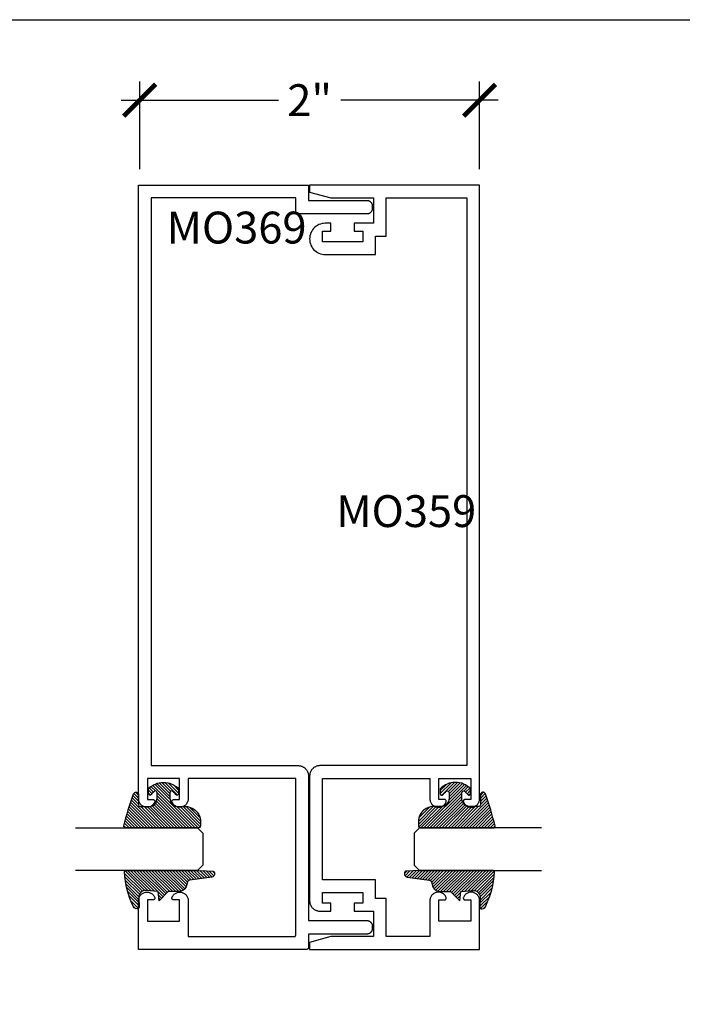
# Model space of a CAD drawing. Units: inches. Extents: x 0 to 152, y 0 to 43.
# Drawn here: x 52 to 56, y 32 to 37 of the extents above; entities that cross this region are included whole.
import ezdxf

# ---------------------------------------------------------------- set-up
doc = ezdxf.new("R2010")
doc.units = ezdxf.units.IN
doc.header["$LTSCALE"] = 0.5
doc.header["$MEASUREMENT"] = 0
for name, color, linetype in [('Arcadia-Dim', 4, 'Continuous'), ('Arcadia-Profile', 6, 'Continuous'), ('Arcadia-Shade', 8, 'Continuous'), ('Arcadia-Text', 3, 'Continuous')]:
    doc.layers.add(name, color=color, linetype=linetype)
doc.layers.add('Arcadia-Mview', color=6, linetype='Continuous', plot=False)
doc.styles.get("Standard").update_dxf_attribs({"font": 'ARIALN.TTF'})
doc.dimstyles.new('Arcadia-2', dxfattribs={"dimscale": 2, "dimtxt": 0.0938, "dimasz": 0.0938, "dimexe": 0.0546, "dimexo": 0.0469, "dimgap": 0.0469, "dimtad": 0, "dimtih": 1, "dimdec": 4, "dimrnd": 0.0625, "dimzin": 3, "dimdsep": 46, "dimlunit": 4, "dimtxsty": 'Standard', "dimblk": 'ARCHTICK', "dimcen": 0.0469, "dimdle": 0.0546, "dimclrd": 256, "dimclre": 256, "dimclrt": 256, "dimadec": 0, "dimazin": 0, "dimtfac": 0.75, "dimtix": 1, "dimtmove": 2, "dimatfit": 3, "dimfxl": 1, "dimtolj": 1, "dimtzin": 3, "dimlwd": -3, "dimlwe": -3, "dimarcsym": 0})

# ---------------------------------------------------------------- blocks, each defined once
blk = doc.blocks.new('E-260MOD')
at = {"layer": 'Arcadia-Shade', "lineweight": -3}
h = blk.add_hatch(dxfattribs=at)
h.set_pattern_fill('ANSI31', color=256, scale=0.1, style=0)
h.set_pattern_definition([(45, (0.111432735196054, 0.0210802744449259), (-0.008838834764831844, 0.008838834764831846), [])])
edge = h.paths.add_edge_path()
edge.add_line((-0.1786578097246902, 0.2350642497696223), (-0.125, 0.2404197422160825))
edge.add_line((-0.125, 0.2404197422160825), (-0.1181936880113304, 0.3139171335331267))
edge.add_arc((-0.1581936880113304, 0.3139171335331286), 0.04000000000000002, 359.9999999999973, 449.9999999999999)
edge.add_line((-0.1581936880113304, 0.3539171335331286), (-0.2162454687676565, 0.3519725935885994))
edge.add_arc((-0.2162454687677204, 0.3619725935886442), 0.01000000000004481, 199.8505422421205, 270.0000000003661, ccw=False)
edge.add_arc((-0.2057289674488805, 0.3657692497091054), 0.02118084959594748, 113.38550761416829, 199.8505422417516, ccw=False)
edge.add_arc((0.01881379034085315, -0.09274421701558472), 0.531701062432379, 93.16608336545528, 115.98409913818631, ccw=False)
edge.add_arc((-0.009999999999999, 0.4281605382221339), 0.009999999999999006, -5.286437954055145e-12, 93.166083365465, ccw=False)
edge.add_line((0, 0.428160538222133), (0, 0))
edge.add_line((0, 0), (-0.005355283551523399, -0.0845275820354292))
edge.add_arc((-0.0204262058438835, -0.07137968101444413), 0.01999999999999943, 191.4084515945802, 318.8984941272966, ccw=False)
edge.add_line((-0.04003104600164366, -0.07533571973880618), (-0.05744640472207151, 0.0534071486590815))
edge.add_arc((-0.07724536299547531, 0.05057850034441513), 0.02000000000000125, 8.130742450397316, 62.82068149597912)
edge.add_line((-0.06810982592794791, 0.06837012653450475), (-0.0978388426688213, 0.0757519387839843))
edge.add_arc((-0.07499999999999962, 0.1202310042592028), 0.04999999999999967, 180.0000000000006, 242.82068149597302, ccw=False)
edge.add_line((-0.1249999999999993, 0.1202310042592023), (-0.125, 0.180419742216082))
edge.add_line((-0.125, 0.180419742216082), (-0.1786578097246902, 0.2350642497696223))
at = {"layer": 'Arcadia-Profile'}
blk.add_lwpolyline([(-0.1786578097246902, 0.2350642497696223), (-0.125, 0.2404197422160825), (-0.1181936880113304, 0.3139171335331267, 0.4142135623731083), (-0.1581936880113304, 0.3539171335331286), (-0.2162454687676565, 0.3519725935885994, -0.3160158995843511), (-0.2256512846930993, 0.3585769159274423, -0.3962562958274539), (-0.2141359800658433, 0.3852101994920861, -0.09989266188582809), (-0.01055230461303923, 0.4381452745538752, -0.4304926132808653), (0, 0.428160538222133), (0, 0), (-0.005355283551523399, -0.0845275820354292, -0.6217797134979012), (-0.04003104600164366, -0.07533571973880618), (-0.05744640472207151, 0.0534071486590815, 0.2432650129539878), (-0.06810982592794791, 0.06837012653450475), (-0.0978388426688213, 0.0757519387839843, -0.2811846954961982), (-0.1249999999999993, 0.1202310042592023), (-0.125, 0.180419742216082)], format="xyb", close=True, dxfattribs=at)
blk = doc.blocks.new('E-150MOD')
at = {"layer": 'Arcadia-Shade', "lineweight": -3}
h = blk.add_hatch(dxfattribs=at)
h.set_pattern_fill('ANSI31', color=256, scale=0.1, style=0)
h.set_pattern_definition([(45, (-0.138567264803946, 0.0239117308240513), (-0.008838834764831844, 0.008838834764831846), [])])
edge = h.paths.add_edge_path()
edge.add_line((0.2307305913625512, 0.1184704544556859), (0.202291955919371, 0.1184704544556872))
edge.add_arc((0.2022919559193711, 0.1278042520424739), 0.009333797586786735, 126.6780053634676, 269.9999999999995, ccw=False)
edge.add_arc((0.1429581583326799, 0.207470454455787), 0.09000000000002364, 306.6780053633725, 323.576426357604)
edge.add_arc((0.2073301242805562, 0.1599704544556878), 0.009999999999998828, 323.5764263576871, 450.0000000000202)
edge.add_line((0.2073301242805527, 0.1699704544556866), (0.1749999999999971, 0.169970454455686))
edge.add_arc((0.1749999999999987, 0.1199704544556874), 0.04999999999999859, 90.00000000000178, 180.0000000000028)
edge.add_line((0.1250000000000001, 0.119970454455685), (0.1250000000000007, 0.06590494055066065))
edge.add_arc((0.03705936094815594, 0.07866866056669672), 0.08886207596885527, 266.2190256176107, 351.74174670046614, ccw=False)
edge.add_line((0.0311995675385823, -0.009999999999998004), (0.01000000000000151, -0.01))
edge.add_arc((0.01000000000000075, 7.528699885739343e-16), 0.01000000000000075, 180.0000000000043, 270.0000000000043, ccw=False)
edge.add_line((0, 0), (0, 0.4305641256404996))
edge.add_arc((0.009999999999999003, 0.4305641256405004), 0.009999999999999003, 77.99937774415321, 180.0000000000044, ccw=False)
edge.add_arc((-0.3507727045260797, -1.107357734935953), 1.589668855323815, 69.71688305471389, 76.80556558053468, ccw=False)
edge.add_arc((0.1947457635950655, 0.3698040499677627), 0.01500000000000086, -90.00000000001302, 68.26389573529048, ccw=False)
edge.add_line((0.1947457635950621, 0.3548040499677619), (0.1349999999999979, 0.3548040499677614))
edge.add_arc((0.1349999999999979, 0.3448040499677614), 0.01000000000000001, 90, 180)
edge.add_line((0.1249999999999979, 0.3448040499677614), (0.1250000000000001, 0.2949704544556848))
edge.add_arc((0.1750000000000003, 0.2949704544556861), 0.05000000000000021, 180.0000000000014, 270.0000000000005)
edge.add_line((0.1750000000000007, 0.2449704544556859), (0.2073301242805527, 0.2449704544556874))
edge.add_arc((0.2073301242805421, 0.2549704544556661), 0.009999999999978748, 270.0000000000609, 396.4235736423736)
edge.add_arc((0.1429581583325789, 0.2074704544556889), 0.09000000000000104, 36.42357364230737, 53.32199463653551)
edge.add_arc((0.2022919559193708, 0.2871366568689003), 0.009333797586788007, 89.99999999999858, 233.3219946365503, ccw=False)
edge.add_line((0.202291955919371, 0.2964704544556884), (0.2307305913625512, 0.2964704544556882))
edge.add_arc((0.1429581583325827, 0.2074704544556871), 0.1250000000000021, -45.39787468375329, 45.39787468375329, ccw=False)
at = {"layer": 'Arcadia-Profile'}
blk.add_lwpolyline([(0.2307305913625512, 0.1184704544556859), (0.202291955919371, 0.1184704544556872, -0.7220322426225168), (0.1967167169756805, 0.1352900043835457, 0.07386718171687884), (0.215376620024047, 0.1540329544556911, 0.6153459029250179), (0.2073301242805527, 0.1699704544556866), (0.1749999999999971, 0.169970454455686, 0.4142135623731001), (0.1250000000000001, 0.119970454455685), (0.1250000000000007, 0.06590494055066065, -0.3915067863019581), (0.0311995675385823, -0.009999999999998004), (0.01000000000000151, -0.01, -0.414213562373095), (0, 0), (0, 0.4305641256404996, -0.4769788655072018), (0.01207922313892607, 0.4403455790671917, -0.03094007962028958), (0.2003007460826568, 0.3837375409001378, -0.8262721402126099), (0.1947457635950621, 0.3548040499677619), (0.1349999999999979, 0.3548040499677614, 0.414213562373095), (0.1249999999999979, 0.3448040499677614), (0.1250000000000001, 0.2949704544556848, 0.41421356237309), (0.1750000000000007, 0.2449704544556859), (0.2073301242805527, 0.2449704544556874, 0.6153459029248967), (0.2153766200240104, 0.2609079544556595, 0.07386718171686407), (0.1967167169756818, 0.2796509045278258, -0.7220322426226498), (0.202291955919371, 0.2964704544556884), (0.2307305913625512, 0.2964704544556882, -0.418287269326214)], format="xyb", close=True, dxfattribs=at)
blk = doc.blocks.new('_ArchTick')
at = {"color": 0, "linetype": 'ByBlock', "lineweight": -3, "const_width": 0.15}
blk.add_lwpolyline([(-0.5, -0.5), (0.5, 0.5)], dxfattribs=at)
blk = doc.blocks.new('*D18')
at = {"layer": 'Arcadia-Dim', "lineweight": -3, "transparency": 16777216}
for p, q in [((53.14674841087471, 36.43833381539541), (53.14674841087471, 36.95373381539541)), ((55.14664341087469, 36.43833381539541), (55.14664341087469, 36.95373381539541)), ((53.03754841087471, 36.84453381539541), (53.96306289586788, 36.84453381539541)), ((55.25584341087469, 36.84453381539541), (54.33032892588152, 36.84453381539541))]:
    blk.add_line(p, q, dxfattribs=at)
at = {"layer": 'Defpoints', "color": 0, "lineweight": -3, "transparency": 16777216}
for p in [(55.14664341087469, 36.84453381539541), (53.14674841087471, 36.34453381539541), (55.14664341087469, 36.34453381539541)]:
    blk.add_point(p, dxfattribs=at)
at = {"layer": 'Arcadia-Dim', "lineweight": -3, "transparency": 16777216, "xscale": 0.1876, "yscale": 0.1876, "zscale": 0.1876, "rotation": 180}
blk.add_blockref('_ArchTick', (53.14674841087471, 36.84453381539541), dxfattribs=at)
at = {"layer": 'Arcadia-Dim', "lineweight": -3, "transparency": 16777216, "xscale": 0.1876, "yscale": 0.1876, "zscale": 0.1876}
blk.add_blockref('_ArchTick', (55.14664341087469, 36.84453381539541), dxfattribs=at)
at = {"layer": 'Arcadia-Dim', "lineweight": -3, "transparency": 16777216, "insert": (54.1466959108747, 36.84453381539541), "char_height": 0.1876, "attachment_point": 5}
blk.add_mtext('\\A1;2"', dxfattribs=at)
blk = doc.blocks.new('*U88')
at = {"layer": 'Arcadia-Profile'}
for p, q in [((0, 0.03125), (1.77635683940025e-15, 0.75)), ((0.25, 0.75), (0.25, 0.03125)), ((0.03125, 0), (0, 0.03125)), ((0.21875, 0), (0.03125, 0)), ((0.25, 0.03125), (0.21875, 0))]:
    blk.add_line(p, q, dxfattribs=at)

msp = doc.modelspace()

# ---------------------------------------------------------------- linework, layer by layer
at = {"layer": 'Arcadia-Mview', "lineweight": -3}
msp.add_lwpolyline([(38, 37.31832558586399), (70, 37.31832558586399), (70, 0), (38, 0)], close=True, dxfattribs=at)
at = {"layer": 'Arcadia-Profile'}
for points in [[(53.1403004108747, 32.73088961539534), (53.1403004108747, 36.34453381539541), (54.1403004108747, 36.34453381539541), (54.1403004108747, 36.25453381539538), (54.48280041087467, 36.25453381539538), (54.4845014108747, 36.25448881539538), (54.48619741087468, 36.25435581539537), (54.48788441087468, 36.25413381539536), (54.48955741087467, 36.25382381539535), (54.4912124108747, 36.25342681539533), (54.49284341087467, 36.25294281539541), (54.49444741087468, 36.25237481539537), (54.49601941087467, 36.25172381539542), (54.49755541087468, 36.25099181539534), (54.49905041087469, 36.25017981539534), (54.50050141087469, 36.24929081539531), (54.5019034108747, 36.24832681539536), (54.50325341087471, 36.24729081539536), (54.50454741087468, 36.24618581539542), (54.50578141087469, 36.24501481539542), (54.50695241087469, 36.24378081539535), (54.50805741087468, 36.24248681539532), (54.50909341087468, 36.24113681539532), (54.51005741087469, 36.23973481539534), (54.51094641087467, 36.23828381539536), (54.51175841087469, 36.23678881539539), (54.51249041087469, 36.2352528153954), (54.5131414108747, 36.23368081539539), (54.51370941087468, 36.23207681539535), (54.51419341087468, 36.23044581539537), (54.51459041087467, 36.22879081539534), (54.51490041087469, 36.22711781539536), (54.5151224108747, 36.22543081539541), (54.5152554108747, 36.22373481539537), (54.5153004108747, 36.22203381539535), (54.5153004108747, 36.20703381539536), (54.5152554108747, 36.20533281539534), (54.5151224108747, 36.20363681539541), (54.51490041087469, 36.20194981539535), (54.51459041087467, 36.20027681539537), (54.51419341087468, 36.19862181539534), (54.51370941087468, 36.19699081539537), (54.5131414108747, 36.19538681539532), (54.51249041087469, 36.19381481539531), (54.51175841087469, 36.19227881539533), (54.51094641087467, 36.19078381539535), (54.51005741087469, 36.18933281539537), (54.50909341087468, 36.18793081539539), (54.50805741087468, 36.18658081539539), (54.50695241087469, 36.18528681539536), (54.50578141087469, 36.1840528153954), (54.50454741087468, 36.1828818153954), (54.50325341087471, 36.18177681539535), (54.5019034108747, 36.18074081539535), (54.50050141087469, 36.1797768153954), (54.49905041087469, 36.17888781539537), (54.49755541087468, 36.17807581539537), (54.49601941087467, 36.1773438153954), (54.49444741087468, 36.17669281539534), (54.49284341087467, 36.17612481539541), (54.4912124108747, 36.17564081539538), (54.48955741087467, 36.17524381539536), (54.48788441087468, 36.17493381539535), (54.48619741087468, 36.17471181539534), (54.4845014108747, 36.17457881539534), (54.48280041087467, 36.17453381539534), (54.06530041087468, 36.17453381539534), (54.06530041087468, 36.26953381539536), (53.21530041087469, 36.26953381539536), (53.21530041087469, 32.9265338153954), (54.07830041087469, 32.9265338153954), (54.08154521087469, 32.92644881539539), (54.08478121087468, 32.92619381539535), (54.08799931087468, 32.9257708153954), (54.09119091087469, 32.92517881539541), (54.09434721087469, 32.92442081539539), (54.09745951087469, 32.92349881539533), (54.10051921087468, 32.92241581539534), (54.10351811087467, 32.92117381539541), (54.10644781087468, 32.91977581539541), (54.1093004108747, 32.91822781539534), (54.11206801087467, 32.91653181539542), (54.1147431108747, 32.9146928153954), (54.11731831087467, 32.91271681539538), (54.11978651087468, 32.91060881539536), (54.1221410108747, 32.90837481539532), (54.12437541087469, 32.90601981539535), (54.12648341087468, 32.90355181539533), (54.12845951087469, 32.90097681539535), (54.13029801087468, 32.8983018153954), (54.13199401087466, 32.89553381539534), (54.13354281087469, 32.89268081539538), (54.13494021087469, 32.88975181539539), (54.1361824108747, 32.88675281539534), (54.13726591087469, 32.88369281539534), (54.13818781087467, 32.88058081539535), (54.1389456108747, 32.87742381539536), (54.13953711087468, 32.87423281539535), (54.13996081087468, 32.8710148153954), (54.14021541087469, 32.86777881539538), (54.1403004108747, 32.86453381539539), (54.1403004108747, 32.01453381539537), (54.48280041087467, 32.01453381539537), (54.4845014108747, 32.01448931539542), (54.48619741087468, 32.01435581539536), (54.48788441087468, 32.01413371539539), (54.48955741087467, 32.0138236153953), (54.4912124108747, 32.01342641539534), (54.49284341087467, 32.0129431153953), (54.49444741087468, 32.01237521539545), (54.49601941087467, 32.01172401539534), (54.49755541087468, 32.01099151539532), (54.49905041087469, 32.0101796153954), (54.50050141087469, 32.00929061539537), (54.5019034108747, 32.00832691539543), (54.50325341087471, 32.0072910153954), (54.50454741087468, 32.00618601539534), (54.50578141087469, 32.0050148153953), (54.50695241087469, 32.00378051539545), (54.50805741087468, 32.00248671539535), (54.50909341087468, 32.00113681539531), (54.51005741087469, 31.99973461539528), (54.51094641087467, 31.99828381539535), (54.51175841087469, 31.99678851539537), (54.51249041087469, 31.99525271539531), (54.5131414108747, 31.99368081539538), (54.51370941087468, 31.9920769153953), (54.51419341087468, 31.99044541539538), (54.51459041087467, 31.98879091539541), (54.51490041087469, 31.98711791539543), (54.5151224108747, 31.98543101539533), (54.5152554108747, 31.98373471539529), (54.5153004108747, 31.98203381539534), (54.5153004108747, 31.96703381539535), (54.5152554108747, 31.96533291539529), (54.5151224108747, 31.96363661539536), (54.51490041087469, 31.96194971539538), (54.51459041087467, 31.96027671539539), (54.51419341087468, 31.95862221539531), (54.51370941087468, 31.95699071539539), (54.5131414108747, 31.95538681539531), (54.51249041087469, 31.95381491539538), (54.51175841087469, 31.95227911539544), (54.51094641087467, 31.95078381539534), (54.51005741087469, 31.9493330153953), (54.50909341087468, 31.94793081539538), (54.50805741087468, 31.94658091539534), (54.50695241087469, 31.94528711539536), (54.50578141087469, 31.94405284539542), (54.50454741087468, 31.94288160539534), (54.50325341087471, 31.94177657539538), (54.5019034108747, 31.9407407653953), (54.50050141087469, 31.93977702539544), (54.49905041087469, 31.93888798539538), (54.49755541087468, 31.93807610539537), (54.49601941087467, 31.93734358539544), (54.49444741087468, 31.93669245539539), (54.49284341087467, 31.93612447539536), (54.4912124108747, 31.93564122539536), (54.48955741087467, 31.93524401539528), (54.48788441087468, 31.93493394539544), (54.48619741087468, 31.93471185539536), (54.4845014108747, 31.93457835539542), (54.48280041087467, 31.93453381539533), (54.1403004108747, 31.93453381539533), (54.1403004108747, 31.8545338153954), (54.14028671087469, 31.85401045539541), (54.14024561087469, 31.85348853039537), (54.14017731087471, 31.85296947039538), (54.14008191087468, 31.85245469839541), (54.13995971087469, 31.8519456253953), (54.13981101087468, 31.85144364539545), (54.13963621087468, 31.85095013639537), (54.13943591087467, 31.85046644939533), (54.13921051087469, 31.8499939103954), (54.13896071087468, 31.84953381539529), (54.13868711087467, 31.84908742539531), (54.13839061087468, 31.84865596239538), (54.1380719108747, 31.84824061139537), (54.13773181087468, 31.84784250939541), (54.13737151087467, 31.84746274739544), (54.13699171087468, 31.84710236739537), (54.13659361087467, 31.84676235539544), (54.13617831087468, 31.84644364539534), (54.13574681087469, 31.84614710939539), (54.13530041087471, 31.84587356139539), (54.13484031087468, 31.84562375039539), (54.13436781087471, 31.84539836079537), (54.13388411087469, 31.84519801109539), (54.13339061087468, 31.84502325019528), (54.1328886108747, 31.84487455709544), (54.13237951087469, 31.84475233939534), (54.13186471087469, 31.84465693199539), (54.1313457108747, 31.84458859644545), (54.13082381087467, 31.84454752004538), (54.13030041087468, 31.84453381539541), (53.1403004108747, 31.84453381539541), (53.1403004108747, 32.13217801539534), (53.14051038357466, 32.13672581539529), (53.14113850747468, 32.14123491539536), (53.14217943787467, 32.14566691539542), (53.14362431887467, 32.14998411539537), (53.14546085687469, 32.15414991539538), (53.14767342587469, 32.15812871539541), (53.15024319887469, 32.16188671539535), (53.1531483108747, 32.1653919153953), (53.15636405087467, 32.16861461539534), (53.1598630508747, 32.1715272153954), (53.16361554087469, 32.17410501539533), (53.16758960087468, 32.17632611539537), (53.1717514008747, 32.17817161539531), (53.17606555087467, 32.17962571539536), (53.18049534087469, 32.18067621539538), (53.18500306087468, 32.18131401539543), (53.18955038087471, 32.18153371539532), (53.19409860087468, 32.18133351539544), (53.19860902087468, 32.18071501539535), (53.20304327087469, 32.17968361539536), (53.20736362087469, 32.17824801539544), (53.21153330087468, 32.17642041539537), (53.21551685087466, 32.17421641539536), (53.21928037087467, 32.17165471539536), (53.22279184087471, 32.16875711539538), (53.2260213708747, 32.16554831539534), (53.22894150087468, 32.16205551539545), (53.23152737087467, 32.15830861539533), (53.23375699087468, 32.15433931539545), (53.23561138087469, 32.15018151539542), (53.23582807087469, 32.14957081539538), (53.2360047508747, 32.14894741539538), (53.23614069087471, 32.14831391539545), (53.23623532087468, 32.14767291539536), (53.23628823087471, 32.14702711539533), (53.23629922087467, 32.14637931539531), (53.23626822087469, 32.1457321153953), (53.23619538087469, 32.14508821539542), (53.2360809908747, 32.14445051539545), (53.23592555087468, 32.14382141539537), (53.23572969087469, 32.14320381539531), (53.23549424087467, 32.14260011539537), (53.23522020087468, 32.14201301539541), (53.23490871087471, 32.14144481539532), (53.23456107087468, 32.14089801539538), (53.23417876087468, 32.14037491539537), (53.23376337087468, 32.13987761539536), (53.23331664087469, 32.13940831539529), (53.23284046087467, 32.1389689153954), (53.2323368308747, 32.13856121539541), (53.23180785087469, 32.13818701539529), (53.23125574087469, 32.13784791539538), (53.23068284087468, 32.13754521539536), (53.23009153087467, 32.13728031539543), (53.22948431087467, 32.13705421539535), (53.22886372087468, 32.13686791539536), (53.22823237087469, 32.13672221539539), (53.22759291087469, 32.13661761539541), (53.2269480208747, 32.13655481539539), (53.22630041087469, 32.13653381539532), (53.19230041087467, 32.13653381539532), (53.19230041087467, 32.01153381539532), (53.28630041087469, 32.01153381539532), (53.38030041087468, 32.01153381539532), (53.38030041087468, 32.13653381539532), (53.34630041087469, 32.13653381539532), (53.34565281087468, 32.13655481539539), (53.34500791087468, 32.13661761539541), (53.34436841087468, 32.13672221539539), (53.3437371108747, 32.13686791539536), (53.34311651087468, 32.13705421539535), (53.34250931087469, 32.13728031539543), (53.34191801087466, 32.13754521539536), (53.34134511087468, 32.13784791539538), (53.34079301087469, 32.13818701539529), (53.34026401087469, 32.13856121539541), (53.33976031087467, 32.1389689153954), (53.33928421087468, 32.13940831539529), (53.33883741087469, 32.13987761539536), (53.3384221108747, 32.14037491539537), (53.33803971087467, 32.14089801539538), (53.33769211087467, 32.14144481539532), (53.33738061087469, 32.14201301539541), (53.33710661087467, 32.14260011539537), (53.3368711108747, 32.14320381539531), (53.33667531087467, 32.14382141539537), (53.33651981087469, 32.14445051539545), (53.33640541087469, 32.14508821539542), (53.33633261087469, 32.1457321153953), (53.33630161087468, 32.14637931539531), (53.33631261087469, 32.14702711539533), (53.3363655108747, 32.14767291539536), (53.33646011087468, 32.14831391539545), (53.33659611087468, 32.14894741539538), (53.33677271087468, 32.14957081539538), (53.33698941087469, 32.15018151539542), (53.33884381087471, 32.15433931539545), (53.34107341087467, 32.15830861539533), (53.34365931087468, 32.16205551539545), (53.34657951087469, 32.16554831539534), (53.34980901087469, 32.16875711539538), (53.3533205108747, 32.17165471539536), (53.35708401087469, 32.17421641539536), (53.36106751087469, 32.17642041539537), (53.36523721087467, 32.17824801539544), (53.36955761087468, 32.17968361539536), (53.3739918108747, 32.18071501539535), (53.37850221087469, 32.18133341539536), (53.38305051087467, 32.18153371539532), (53.38759781087468, 32.18131391539535), (53.39210551087469, 32.1806761153953), (53.39653531087468, 32.17962571539536), (53.40084941087467, 32.17817161539531), (53.40501121087469, 32.17632611539537), (53.40898531087468, 32.17410501539533), (53.4127378108747, 32.1715272153954), (53.41623681087468, 32.16861451539538), (53.41945251087468, 32.1653919153953), (53.4223576108747, 32.16188661539539), (53.4249274108747, 32.15812861539533), (53.42714001087468, 32.15414981539541), (53.42897651087468, 32.14998411539537), (53.4304214108747, 32.14566681539534), (53.43146231087466, 32.14123481539539), (53.43209041087469, 32.13672571539544), (53.43230041087467, 32.13217791539537), (53.43230041087467, 31.91953381539534), (54.05530041087466, 31.91953381539534), (54.05582381087468, 31.91954751539541), (54.05634571087468, 31.91958859539537), (54.05686471087471, 31.91965693539535), (54.05737951087467, 31.91975233539532), (54.05788861087468, 31.91987455539541), (54.0583906108747, 31.92002324539536), (54.0588841108747, 31.9201980153953), (54.05936781087469, 31.92039836539541), (54.05984031087469, 31.92062374539537), (54.06030041087469, 31.9208735653954), (54.0607468108747, 31.92114710539536), (54.06117831087469, 31.92144364539539), (54.06159361087468, 31.92176235539537), (54.06199171087466, 31.92210236539543), (54.06237151087468, 31.92246274539539), (54.06273181087469, 31.92284250539538), (54.06307191087468, 31.92324061539537), (54.06339061087469, 31.92365596539528), (54.06368711087468, 31.92408742539536), (54.0639607108747, 31.92453381539534), (54.0642105108747, 31.92499391539539), (54.06443591087468, 31.92546644539541), (54.0646362108747, 31.92595013539542), (54.06481101087466, 31.92644364539538), (54.06495971087467, 31.92694562539535), (54.0650819108747, 31.92745469539537), (54.06517731087469, 31.92796947539537), (54.06524561087467, 31.92848853539536), (54.0652867108747, 31.92901045539534), (54.06530041087468, 31.92953381539544), (54.06530041087468, 32.85153381539536), (53.43230041087467, 32.85153381539536), (53.43230041087467, 32.73088961539534), (53.43209041087469, 32.72634181539539), (53.43146231087466, 32.7218328153954), (53.4304214108747, 32.71740071539537), (53.42897651087468, 32.71308351539531), (53.42714001087468, 32.70891771539542), (53.4249274108747, 32.70493891539539), (53.4223576108747, 32.70118091539533), (53.41945251087468, 32.69767571539538), (53.41623681087468, 32.69445301539534), (53.4127378108747, 32.69154041539539), (53.40898531087468, 32.68896251539539), (53.40501121087469, 32.68674151539531), (53.40084941087467, 32.68489601539537), (53.39653531087468, 32.68344181539535), (53.39210551087469, 32.68239141539541), (53.38759781087468, 32.68175361539537), (53.38305051087467, 32.68153391539536), (53.37850221087469, 32.68173411539536), (53.3739918108747, 32.68235251539537), (53.36955761087468, 32.68338391539535), (53.36523721087467, 32.68481961539536), (53.36106751087469, 32.68664711539535), (53.35708401087469, 32.68885121539532), (53.3533205108747, 32.69141291539532), (53.34980901087469, 32.69431041539534), (53.34657951087469, 32.69751931539534), (53.34365931087468, 32.70101201539538), (53.34107341087467, 32.70475891539539), (53.33884381087471, 32.70872821539538), (53.33698941087469, 32.71288611539538), (53.33677271087468, 32.71349671539534), (53.33659611087468, 32.71412011539533), (53.33646011087468, 32.71475361539538), (53.3363655108747, 32.71539461539535), (53.33631261087469, 32.71604041539538), (53.33630161087468, 32.71668831539537), (53.33633261087469, 32.71733551539538), (53.33640541087469, 32.71797931539541), (53.33651981087469, 32.71861711539535), (53.33667531087467, 32.71924611539535), (53.3368711108747, 32.71986371539541), (53.33710661087467, 32.72046741539535), (53.33738061087469, 32.72105451539542), (53.33769211087467, 32.7216227153954), (53.33803971087467, 32.72216951539534), (53.3384221108747, 32.72269261539535), (53.33883741087469, 32.72318991539535), (53.33928421087468, 32.72365921539532), (53.33976031087467, 32.7240987153954), (53.34026401087469, 32.72450631539542), (53.34079301087469, 32.72488051539531), (53.34134511087468, 32.72521971539541), (53.34191801087466, 32.72552231539535), (53.34250931087469, 32.72578731539537), (53.34311651087468, 32.72601341539533), (53.3437371108747, 32.72619971539532), (53.34436841087468, 32.7263454153954), (53.34500791087468, 32.72644991539542), (53.34565281087468, 32.72651281539541), (53.34630041087469, 32.72653381539536), (53.38030041087468, 32.72653381539536), (53.38030041087468, 32.85153381539536), (53.28630041087469, 32.85153381539536), (53.19230041087467, 32.85153381539536), (53.19230041087467, 32.72653381539536), (53.22630041087469, 32.72653381539536), (53.2269480208747, 32.72651281539541), (53.22759291087469, 32.72644991539542), (53.22823237087469, 32.7263454153954), (53.22886372087468, 32.72619971539532), (53.22948431087467, 32.72601341539533), (53.23009153087467, 32.72578731539537), (53.23068284087468, 32.72552231539535), (53.23125574087469, 32.72521971539541), (53.23180785087469, 32.72488051539531), (53.2323368308747, 32.72450631539542), (53.23284046087467, 32.7240987153954), (53.23331664087469, 32.72365921539532), (53.23376337087468, 32.72318991539535), (53.23417876087468, 32.72269261539535), (53.23456107087468, 32.72216951539534), (53.23490871087471, 32.7216227153954), (53.23522020087468, 32.72105451539542), (53.23549424087467, 32.72046741539535), (53.23572969087469, 32.71986371539541), (53.23592555087468, 32.71924611539535), (53.2360809908747, 32.71861711539535), (53.23619538087469, 32.71797931539541), (53.23626822087469, 32.71733551539538), (53.23629922087467, 32.71668831539537), (53.23628823087471, 32.71604041539538), (53.23623532087468, 32.71539461539535), (53.23614069087471, 32.71475361539538), (53.2360047508747, 32.71412011539533), (53.23582807087469, 32.71349671539534), (53.23561138087469, 32.71288611539538), (53.23375699087468, 32.70872821539538), (53.23152736087467, 32.70475891539539), (53.2289414908747, 32.70101201539538), (53.2260213608747, 32.69751931539534), (53.22279182087469, 32.69431041539534), (53.21928035087468, 32.69141291539532), (53.21551683087471, 32.68885121539532), (53.21153328087469, 32.68664711539535), (53.20736359087469, 32.68481961539536), (53.20304324087469, 32.68338391539535), (53.19860899087469, 32.68235251539537), (53.19409857087469, 32.68173411539536), (53.18955035087468, 32.68153391539536), (53.18500303087468, 32.68175361539537), (53.18049530087468, 32.68239141539541), (53.1760655208747, 32.68344181539535), (53.17175137087467, 32.68489601539537), (53.1675895608747, 32.68674151539531), (53.16361551087469, 32.68896251539539), (53.15986302087468, 32.69154041539539), (53.1563640208747, 32.69445301539534), (53.15314829087468, 32.69767571539538), (53.15024317587471, 32.70118091539533), (53.14767340487468, 32.70493891539539), (53.14546083887468, 32.70891771539542), (53.14362430487471, 32.71308351539531), (53.14217942687468, 32.71740071539537), (53.14113849987469, 32.7218328153954), (53.14051037977468, 32.72634181539539)], [(54.27164341087469, 36.26953381539536), (54.52164341087469, 36.26953381539536), (54.52164341087469, 36.11953381539539), (54.40964341087469, 36.11953381539539), (54.40964341087469, 36.07253381539536), (54.4596434108747, 36.07253381539536), (54.4596434108747, 36.01053381539535), (54.22164341087471, 36.01053381539535), (54.22164341087471, 36.07253381539536), (54.27164341087469, 36.07253381539536), (54.27164341087469, 36.11953381539539), (54.2386434108747, 36.11953381539539), (54.22902679087467, 36.11902981539541), (54.21951553087469, 36.11752381539534), (54.21021385087469, 36.11503081539539), (54.20122364087469, 36.11157981539534), (54.19264341087468, 36.10720781539536), (54.18456717087467, 36.10196381539541), (54.1770833908747, 36.09590281539536), (54.17027409087468, 36.08909381539539), (54.1642138508747, 36.08160981539541), (54.1589690708747, 36.07353381539534), (54.15459722887469, 36.0649538153954), (54.15114621187469, 36.05596381539536), (54.14865383187468, 36.04666181539542), (54.14714739647467, 36.03715081539534), (54.14664341087469, 36.0275338153954), (54.14714739647467, 36.01791681539535), (54.14865383187468, 36.00840581539538), (54.15114621187469, 35.99910381539533), (54.15459722887469, 35.9901138153954), (54.1589690708747, 35.98153381539535), (54.1642138508747, 35.97345781539539), (54.17027409087468, 35.96597381539542), (54.1770833908747, 35.95916481539533), (54.18456717087467, 35.95310381539539), (54.19264341087468, 35.94785981539533), (54.20122364087469, 35.94348781539534), (54.21021385087469, 35.94003681539542), (54.21951553087469, 35.93754381539534), (54.22902679087467, 35.93603781539539), (54.2386434108747, 35.93553381539542), (54.53464341087469, 35.93553381539542), (54.53464341087469, 36.04453381539534), (54.59664341087471, 36.04453381539534), (54.59664341087471, 36.26953381539536), (55.07164341087467, 36.26953381539536), (55.07164341087467, 32.9265338153954), (54.20864341087467, 32.9265338153954), (54.2053985808747, 32.92644881539539), (54.20216265087468, 32.92619381539535), (54.19894447087471, 32.9257708153954), (54.19575289087469, 32.92517881539541), (54.19259663087469, 32.92442081539539), (54.18948436087469, 32.92349881539533), (54.1864246008747, 32.92241581539534), (54.18342574087468, 32.92117381539541), (54.1804960008747, 32.91977581539541), (54.17764341087467, 32.91822781539534), (54.17487579087468, 32.91653181539542), (54.17220072087467, 32.9146928153954), (54.16962555087467, 32.91271681539538), (54.16715731087469, 32.91060881539536), (54.1648027908747, 32.90837481539532), (54.16256843087469, 32.90601981539535), (54.16046036087469, 32.90355181539533), (54.15848436087468, 32.90097681539535), (54.15664583087469, 32.8983018153954), (54.15494983587469, 32.89553381539534), (54.15340100687469, 32.89268081539538), (54.15200359287469, 32.88975181539539), (54.15076142487469, 32.88675281539534), (54.14967790687469, 32.88369281539534), (54.1487560098747, 32.88058081539535), (54.14799825987468, 32.87742381539536), (54.14740673377467, 32.87423281539535), (54.14698305337468, 32.8710148153954), (54.14672837972471, 32.86777881539538), (54.14664341087469, 32.86453381539539), (54.14664341087469, 32.13153381539544), (54.14672837972471, 32.12828901539538), (54.14698305337468, 32.12505301539537), (54.14740673377467, 32.12183491539534), (54.14799825987468, 32.1186433153953), (54.1487560098747, 32.1154870153953), (54.14967790687469, 32.11237471539542), (54.15076142487469, 32.10931501539542), (54.15200359287469, 32.10631611539534), (54.15340100687469, 32.10338641539536), (54.15494983587469, 32.10053381539538), (54.15664583087469, 32.0977662153953), (54.15848436087468, 32.09509111539538), (54.16046036087469, 32.09251591539535), (54.16256843087469, 32.09004771539529), (54.1648027908747, 32.08769321539538), (54.16715731087469, 32.08545881539536), (54.16962555087467, 32.08335081539533), (54.17220072087467, 32.08137471539536), (54.17487579087468, 32.07953621539539), (54.17764341087467, 32.07784021539536), (54.1804960008747, 32.07629141539545), (54.18342574087468, 32.07489401539536), (54.1864246008747, 32.07365181539538), (54.18948436087469, 32.07256831539533), (54.19259663087469, 32.07164641539535), (54.19575289087469, 32.07088861539538), (54.19894447087471, 32.07029711539533), (54.20216265087468, 32.06987341539539), (54.2053985808747, 32.06961881539544), (54.20864341087467, 32.06953381539532), (54.27164341087469, 32.06953381539532), (54.27164341087469, 32.11653381539534), (54.22164341087471, 32.11653381539534), (54.22164341087471, 32.17853381539535), (54.4596434108747, 32.17853381539535), (54.4596434108747, 32.11653381539534), (54.40964341087469, 32.11653381539534), (54.40964341087469, 32.06953381539532), (54.52164341087469, 32.06953381539532), (54.52164341087469, 31.91953381539534), (54.27164341087469, 31.91953381539534), (54.14664341087469, 31.88604016539537), (54.14664341087469, 31.84453381539541), (55.14664341087469, 31.84453381539541), (55.14664341087469, 32.13217801539534), (55.14643341087468, 32.13672581539529), (55.14580531087471, 32.14123491539536), (55.14476441087469, 32.14566691539542), (55.14331951087469, 32.14998411539537), (55.14148301087469, 32.15414991539538), (55.13927041087469, 32.15812871539541), (55.13670061087468, 32.16188671539535), (55.13379551087469, 32.1653919153953), (55.13057981087466, 32.16861461539534), (55.12708081087469, 32.1715272153954), (55.12332831087467, 32.17410501539533), (55.11935421087468, 32.17632611539537), (55.11519241087468, 32.17817161539531), (55.11087831087467, 32.17962571539536), (55.1064485108747, 32.18067621539538), (55.1019407108747, 32.18131401539543), (55.09739341087469, 32.18153371539532), (55.0928452108747, 32.18133351539544), (55.08833481087468, 32.18071501539535), (55.08390051087467, 32.17968361539536), (55.07958021087468, 32.17824801539544), (55.07541051087468, 32.17642041539537), (55.07142701087467, 32.17421641539536), (55.06766341087469, 32.17165471539536), (55.06415201087468, 32.16875711539538), (55.06092241087468, 32.16554831539534), (55.0580023108747, 32.16205551539545), (55.05541641087468, 32.15830861539533), (55.05318681087469, 32.15433931539545), (55.05133241087468, 32.15018151539542), (55.05111571087467, 32.14957081539538), (55.05093911087469, 32.14894741539538), (55.0508031108747, 32.14831391539545), (55.05070851087468, 32.14767291539536), (55.05065561087467, 32.14702711539533), (55.0506446108747, 32.14637931539531), (55.05067561087468, 32.1457321153953), (55.05074841087468, 32.14508821539542), (55.0508628108747, 32.14445051539545), (55.05101831087468, 32.14382141539537), (55.05121411087468, 32.14320381539531), (55.05144961087468, 32.14260011539537), (55.0517236108747, 32.14201301539541), (55.05203511087468, 32.14144481539532), (55.05238271087468, 32.14089801539538), (55.05276511087469, 32.14037491539537), (55.05318041087467, 32.13987761539536), (55.05362721087469, 32.13940831539529), (55.05410331087468, 32.1389689153954), (55.05460701087468, 32.13856121539541), (55.0551360108747, 32.13818701539529), (55.0556881108747, 32.13784791539538), (55.05626101087471, 32.13754521539536), (55.0568523108747, 32.13728031539543), (55.05745951087469, 32.13705421539535), (55.05808011087468, 32.13686791539536), (55.05871141087469, 32.13672221539539), (55.05935091087467, 32.13661761539541), (55.05999581087467, 32.13655481539539), (55.0606434108747, 32.13653381539532), (55.0946434108747, 32.13653381539532), (55.0946434108747, 32.01153381539532), (55.0006434108747, 32.01153381539532), (54.90664341087471, 32.01153381539532), (54.90664341087471, 32.13653381539532), (54.9406434108747, 32.13653381539532), (54.94129101087468, 32.13655481539539), (54.94193591087468, 32.13661761539541), (54.94257541087468, 32.13672221539539), (54.94320671087469, 32.13686791539536), (54.94382731087468, 32.13705421539535), (54.9444345108747, 32.13728031539543), (54.9450258108747, 32.13754521539536), (54.94559871087471, 32.13784791539538), (54.9461508108747, 32.13818701539529), (54.94667981087467, 32.13856121539541), (54.94718351087469, 32.1389689153954), (54.94765961087468, 32.13940831539529), (54.94810641087467, 32.13987761539536), (54.94852171087469, 32.14037491539537), (54.94890411087469, 32.14089801539538), (54.94925171087469, 32.14144481539532), (54.9495632108747, 32.14201301539541), (54.94983721087469, 32.14260011539537), (54.95007271087466, 32.14320381539531), (54.95026851087469, 32.14382141539537), (54.9504240108747, 32.14445051539545), (54.95053841087467, 32.14508821539542), (54.95061121087467, 32.1457321153953), (54.9506422108747, 32.14637931539531), (54.95063121087468, 32.14702711539533), (54.95057831087469, 32.14767291539536), (54.95048371087471, 32.14831391539545), (54.95034771087468, 32.14894741539538), (54.95017111087468, 32.14957081539538), (54.94995441087467, 32.15018151539542), (54.94810001087468, 32.15433931539545), (54.94587041087469, 32.15830861539533), (54.9432845108747, 32.16205551539545), (54.9403643108747, 32.16554831539534), (54.93713481087467, 32.16875711539538), (54.93362331087467, 32.17165471539536), (54.92985981087467, 32.17421641539536), (54.92587631087467, 32.17642041539537), (54.92170661087469, 32.17824801539544), (54.91738621087468, 32.17968361539536), (54.91295201087469, 32.18071501539535), (54.9084416108747, 32.18133341539536), (54.90389331087469, 32.18153371539532), (54.89934601087468, 32.18131391539535), (54.8948383108747, 32.1806761153953), (54.89040851087468, 32.17962571539536), (54.88609441087469, 32.17817161539531), (54.88193261087467, 32.17632611539537), (54.87795851087468, 32.17410501539533), (54.87420601087469, 32.1715272153954), (54.87070701087468, 32.16861451539538), (54.86749131087468, 32.1653919153953), (54.86458621087469, 32.16188661539539), (54.86201641087469, 32.15812861539533), (54.85980381087468, 32.15414981539541), (54.85796731087468, 32.14998411539537), (54.85652241087469, 32.14566681539534), (54.8554815108747, 32.14123481539539), (54.85485341087467, 32.13672571539544), (54.85464341087469, 32.13217791539537), (54.85464341087469, 31.91953381539534), (54.59664341087471, 31.91953381539534), (54.59664341087471, 32.14453381539536), (54.53464341087469, 32.14453381539536), (54.53464341087469, 32.25353381539529), (54.22164341087471, 32.25353381539529), (54.22164341087471, 32.85153381539536), (54.85464341087469, 32.85153381539536), (54.85464341087469, 32.73088961539534), (54.85485341087467, 32.72634181539539), (54.8554815108747, 32.7218328153954), (54.85652241087469, 32.71740071539537), (54.85796731087468, 32.71308351539531), (54.85980381087468, 32.70891771539542), (54.86201641087469, 32.70493891539539), (54.86458621087469, 32.70118091539533), (54.86749131087468, 32.69767571539538), (54.87070701087468, 32.69445301539534), (54.87420601087469, 32.69154041539539), (54.87795851087468, 32.68896251539539), (54.88193261087467, 32.68674151539531), (54.88609441087469, 32.68489601539537), (54.89040851087468, 32.68344181539535), (54.8948383108747, 32.68239141539541), (54.89934601087468, 32.68175361539537), (54.90389331087469, 32.68153391539536), (54.9084416108747, 32.68173411539536), (54.91295201087469, 32.68235251539537), (54.91738621087468, 32.68338391539535), (54.92170661087469, 32.68481961539536), (54.92587631087467, 32.68664711539535), (54.92985981087467, 32.68885121539532), (54.93362331087467, 32.69141291539532), (54.93713481087467, 32.69431041539534), (54.9403643108747, 32.69751931539534), (54.9432845108747, 32.70101201539538), (54.94587041087469, 32.70475891539539), (54.94810001087468, 32.70872821539538), (54.94995441087467, 32.71288611539538), (54.95017111087468, 32.71349671539534), (54.95034771087468, 32.71412011539533), (54.95048371087471, 32.71475361539538), (54.95057831087469, 32.71539461539535), (54.95063121087468, 32.71604041539538), (54.9506422108747, 32.71668831539537), (54.95061121087467, 32.71733551539538), (54.95053841087467, 32.71797931539541), (54.9504240108747, 32.71861711539535), (54.95026851087469, 32.71924611539535), (54.95007271087466, 32.71986371539541), (54.94983721087469, 32.72046741539535), (54.9495632108747, 32.72105451539542), (54.94925171087469, 32.7216227153954), (54.94890411087469, 32.72216951539534), (54.94852171087469, 32.72269261539535), (54.94810641087467, 32.72318991539535), (54.94765961087468, 32.72365921539532), (54.94718351087469, 32.7240987153954), (54.94667981087467, 32.72450631539542), (54.9461508108747, 32.72488051539531), (54.94559871087471, 32.72521971539541), (54.9450258108747, 32.72552231539535), (54.9444345108747, 32.72578731539537), (54.94382731087468, 32.72601341539533), (54.94320671087469, 32.72619971539532), (54.94257541087468, 32.7263454153954), (54.94193591087468, 32.72644991539542), (54.94129101087468, 32.72651281539541), (54.9406434108747, 32.72653381539536), (54.90664341087471, 32.72653381539536), (54.90664341087471, 32.85153381539536), (55.0006434108747, 32.85153381539536), (55.0946434108747, 32.85153381539536), (55.0946434108747, 32.72653381539536), (55.0606434108747, 32.72653381539536), (55.05999581087467, 32.72651281539541), (55.05935091087467, 32.72644991539542), (55.05871141087469, 32.7263454153954), (55.05808011087468, 32.72619971539532), (55.05745951087469, 32.72601341539533), (55.0568523108747, 32.72578731539537), (55.05626101087471, 32.72552231539535), (55.0556881108747, 32.72521971539541), (55.0551360108747, 32.72488051539531), (55.05460701087468, 32.72450631539542), (55.05410331087468, 32.7240987153954), (55.05362721087469, 32.72365921539532), (55.05318041087467, 32.72318991539535), (55.05276511087469, 32.72269261539535), (55.05238271087468, 32.72216951539534), (55.05203511087468, 32.7216227153954), (55.0517236108747, 32.72105451539542), (55.05144961087468, 32.72046741539535), (55.05121411087468, 32.71986371539541), (55.05101831087468, 32.71924611539535), (55.0508628108747, 32.71861711539535), (55.05074841087468, 32.71797931539541), (55.05067561087468, 32.71733551539538), (55.0506446108747, 32.71668831539537), (55.05065561087467, 32.71604041539538), (55.05070851087468, 32.71539461539535), (55.0508031108747, 32.71475361539538), (55.05093911087469, 32.71412011539533), (55.05111571087467, 32.71349671539534), (55.05133241087468, 32.71288611539538), (55.05318681087469, 32.70872821539538), (55.05541641087468, 32.70475891539539), (55.0580023108747, 32.70101201539538), (55.0609225108747, 32.69751931539534), (55.06415201087468, 32.69431041539534), (55.06766351087468, 32.69141291539532), (55.07142701087467, 32.68885121539532), (55.07541051087468, 32.68664711539535), (55.07958021087468, 32.68481961539536), (55.08390061087469, 32.68338391539535), (55.08833481087468, 32.68235251539537), (55.0928452108747, 32.68173411539536), (55.09739351087468, 32.68153391539536), (55.10194081087467, 32.68175361539537), (55.1064485108747, 32.68239141539541), (55.11087831087467, 32.68344181539535), (55.11519241087468, 32.68489601539537), (55.11935421087468, 32.68674151539531), (55.12332831087467, 32.68896251539539), (55.12708081087469, 32.69154041539539), (55.13057981087466, 32.69445301539534), (55.13379551087469, 32.69767571539538), (55.13670061087468, 32.70118091539533), (55.13927041087469, 32.70493891539539), (55.14148301087469, 32.70891771539542), (55.14331951087469, 32.71308351539531), (55.14476441087469, 32.71740071539537), (55.14580531087471, 32.7218328153954), (55.14643341087468, 32.72634181539539), (55.14664341087469, 32.73088961539534), (55.14664341087469, 36.34453381539541), (54.14664341087469, 36.34453381539541), (54.14664341087469, 36.30302781539538)]]:
    msp.add_lwpolyline(points, close=True, dxfattribs=at)

# ---------------------------------------------------------------- block references
at = {"layer": 'Arcadia-Profile', "lineweight": -3, "extrusion": (0, 0, -1), "xscale": -1, "zscale": -1, "rotation": 270}
for name, p in [('E-150MOD', (-53.49459037214335, 32.55986206536707)), ('E-260MOD', (-53.49576314110406, 32.30986206536707))]:
    msp.add_blockref(name, p, dxfattribs=at)
at = {"layer": 'Arcadia-Profile', "lineweight": -3, "extrusion": (0, 0, -1), "zscale": -1, "rotation": 90.00000000000001}
for name, p in [('E-150MOD', (-54.79713418055452, 32.55986206536707)), ('E-260MOD', (-54.79596141159381, 32.30986206536707))]:
    msp.add_blockref(name, p, dxfattribs=at)
at = {"layer": 'Arcadia-Profile', "lineweight": -3, "rotation": 90.00000000000001}
msp.add_blockref('*U88', (53.51885241087471, 32.30986206536707), dxfattribs=at)
at = {"layer": 'Arcadia-Profile', "lineweight": -3, "xscale": -1, "rotation": 270}
msp.add_blockref('*U88', (54.76174841087469, 32.30986206536707), dxfattribs=at)

# ---------------------------------------------------------------- texts
at = {"layer": 'Arcadia-Text', "lineweight": -3}
for s, p in [('MO369', (53.30517979042868, 36.00057954990521)), ('MO359', (54.30349910523286, 34.33122222137425))]:
    msp.add_text(s, height=0.1875, dxfattribs=at).set_placement(p)

# ---------------------------------------------------------------- dimensions: what is measured, and where the dimension line sits
at = {"layer": 'Arcadia-Dim', "lineweight": -3}
dim = msp.add_linear_dim(base=(55.14664341087469, 36.84453381539541), p1=(53.14674841087471, 36.34453381539541), p2=(55.14664341087469, 36.34453381539541), dimstyle='Arcadia-2', dxfattribs=at)
dim.commit()
dim.dimension.update_dxf_attribs({"geometry": '*D18', "text_midpoint": (54.1466959108747, 36.84453381539541), "dimtype": 160})

doc.saveas('drawing.dxf')
